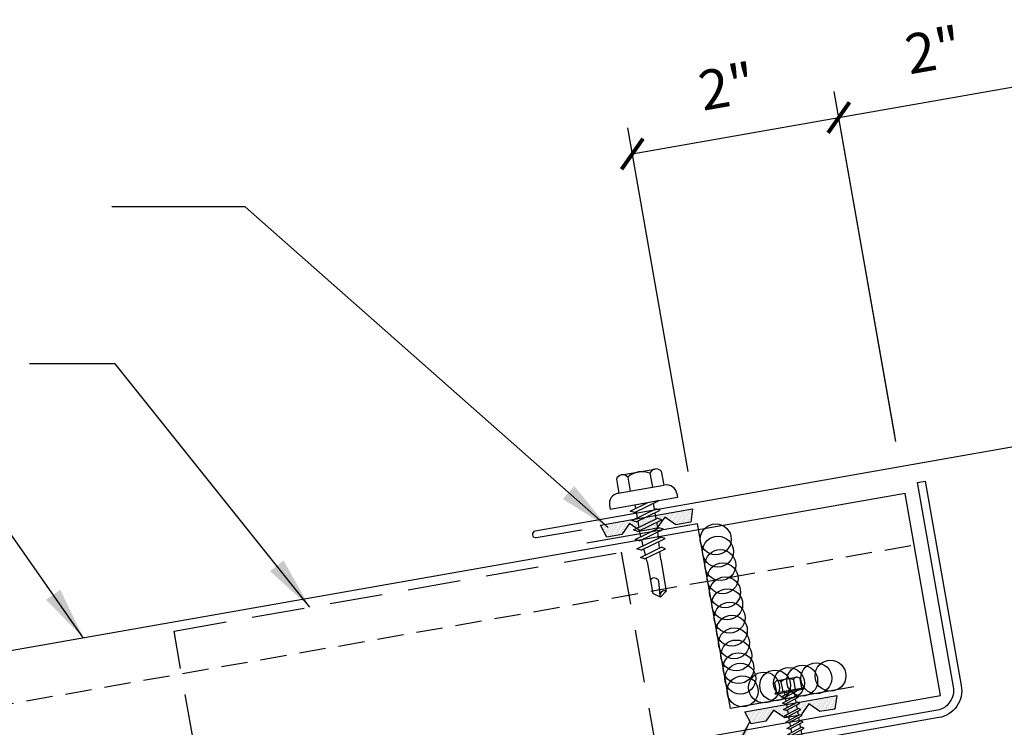
# Model space of a CAD drawing. Units: inches. Extents: x 0 to 188, y 9 to 98.
# Drawn here: x 12 to 22, y 23 to 30 of the extents above; entities that cross this region are included whole.
import ezdxf

# ---------------------------------------------------------------- set-up
doc = ezdxf.new("R2010")
doc.units = ezdxf.units.IN
doc.header["$MEASUREMENT"] = 0
doc.linetypes.add('HIDDEN', pattern=[0.375, 0.25, -0.125])
doc.linetypes.add('HIDDEN2', pattern=[0.1875, 0.125, -0.0625])
for name, color, linetype in [('clip', 5, 'Continuous'), ('CLO', 3, 'Continuous'), ('DIM', 2, 'Continuous'), ('FASTENER', 9, 'Continuous'), ('PANEL', 11, 'Continuous'), ('SEALANT', 8, 'Continuous'), ('STLA', 12, 'Continuous'), ('TAPE', 8, 'Continuous'), ('TRIM', 6, 'Continuous')]:
    doc.layers.add(name, color=color, linetype=linetype)
doc.styles.add('TEXT', font='SIMPLEX', dxfattribs={"width": 0.75, "height": 6})
doc.styles.add('TEXT1', font='ROMANS.shx', dxfattribs={"width": 0.75, "height": 0.375})
doc.dimstyles.new('DETAIL', dxfattribs={"dimscale": 4, "dimtxt": 0.375, "dimasz": 0.0625, "dimexe": 0.0625, "dimexo": 0.125, "dimgap": 0.0625, "dimtad": 1, "dimdec": 4, "dimzin": 3, "dimdsep": 46, "dimlunit": 4, "dimtxsty": 'TEXT1', "dimblk": 'ARCHTICK', "dimcen": 0.0625, "dimclrd": 7, "dimclre": 7, "dimclrt": 2, "dimadec": 0, "dimazin": 0, "dimtfac": 0.59375, "dimtdec": 4, "dimtmove": 0, "dimatfit": 3, "dimfxl": 0, "dimfrac": 2, "dimtolj": 1, "dimtzin": 3, "dimarcsym": 0})
doc.dimstyles.new('DETAIL$7', dxfattribs={"dimscale": 4, "dimtxt": 6, "dimasz": 0.125, "dimexe": 0.0625, "dimexo": 0.125, "dimgap": 0.0625, "dimtad": 1, "dimdec": 5, "dimzin": 3, "dimdsep": 46, "dimlunit": 4, "dimtxsty": 'TEXT', "dimblk": 'ARCHTICK', "dimcen": 0.0625, "dimclrd": 7, "dimclre": 7, "dimclrt": 2, "dimadec": 0, "dimazin": 0, "dimtfac": 0.666667, "dimtdec": 5, "dimtmove": 0, "dimatfit": 3, "dimfxl": 0, "dimfrac": 2, "dimtolj": 1, "dimtzin": 3, "dimarcsym": 0})

# ---------------------------------------------------------------- blocks, each defined once
blk = doc.blocks.new('_ArchTick')
at = {"color": 0, "linetype": 'ByBlock', "const_width": 0.15}
blk.add_lwpolyline([(-0.5, -0.5), (0.5, 0.5)], dxfattribs=at)
blk = doc.blocks.new('*D13')
at = {"layer": 'DEFPOINTS', "color": 0}
for p in [(19.9838, 28.8233), (20.6114, 25.2638), (18.6454, 24.9786)]:
    blk.add_point(p, dxfattribs=at)
at = {"layer": 'DIM', "color": 7, "lineweight": -2}
for p, q in [((20.5246, 25.7562), (19.9404, 29.0695)), ((18.0283, 28.4785), (19.9838, 28.8233)), ((18.5586, 25.4711), (17.9849, 28.7247))]:
    blk.add_line(p, q, dxfattribs=at)
at = {"layer": 'DIM', "color": 7, "lineweight": -2, "xscale": 0.25, "yscale": 0.25, "zscale": 0.25}
for p, rotation in [((19.9838, 28.8233), 10), ((18.0283, 28.4785), 190)]:
    blk.add_blockref('_ArchTick', p, dxfattribs=dict(at, rotation=rotation))
at = {"layer": 'DIM', "color": 2, "insert": (18.9239, 29.117), "char_height": 0.375, "attachment_point": 5, "rotation": 10, "style": 'TEXT1'}
blk.add_mtext('\\A1;2"', dxfattribs=at)
blk = doc.blocks.new('*X8')
at = {"color": 0}
for p, q in [((-0.4336, 0.1348), (-0.4336, 0.1348)), ((-0.4336, 0.123), (-0.4336, 0.123)), ((-0.4219, 0.1406), (-0.4219, 0.1406)), ((-0.4219, 0.1289), (-0.4219, 0.1289)), ((-0.4219, 0.1172), (-0.4219, 0.1172)), ((-0.4219, 0.1055), (-0.4219, 0.1055)), ((-0.4219, 0.0937), (-0.4219, 0.0937)), ((-0.4102, 0.1348), (-0.4102, 0.1348)), ((-0.4102, 0.123), (-0.4102, 0.123)), ((-0.4102, 0.1113), (-0.4102, 0.1113)), ((-0.4102, 0.0996), (-0.4102, 0.0996)), ((-0.3984, 0.1406), (-0.3984, 0.1406)), ((-0.3984, 0.1289), (-0.3984, 0.1289)), ((-0.3984, 0.1172), (-0.3984, 0.1172)), ((-0.3984, 0.1055), (-0.3984, 0.1055)), ((-0.3984, 0.0937), (-0.3984, 0.0937)), ((-0.3867, 0.1348), (-0.3867, 0.1348)), ((-0.3867, 0.123), (-0.3867, 0.123)), ((-0.3867, 0.1113), (-0.3867, 0.1113)), ((-0.3867, 0.0996), (-0.3867, 0.0996)), ((-0.375, 0.1406), (-0.375, 0.1406)), ((-0.375, 0.1289), (-0.375, 0.1289)), ((-0.375, 0.1172), (-0.375, 0.1172)), ((-0.375, 0.1055), (-0.375, 0.1055)), ((-0.375, 0.0937), (-0.375, 0.0937)), ((-0.3633, 0.1348), (-0.3633, 0.1348)), ((-0.3633, 0.123), (-0.3633, 0.123)), ((-0.3633, 0.1113), (-0.3633, 0.1113)), ((-0.3633, 0.0996), (-0.3633, 0.0996)), ((-0.3516, 0.1406), (-0.3516, 0.1406)), ((-0.3516, 0.1289), (-0.3516, 0.1289)), ((-0.3516, 0.1172), (-0.3516, 0.1172)), ((-0.3516, 0.1055), (-0.3516, 0.1055)), ((-0.3516, 0.0937), (-0.3516, 0.0937)), ((-0.3398, 0.1348), (-0.3398, 0.1348)), ((-0.3398, 0.123), (-0.3398, 0.123)), ((-0.3398, 0.1113), (-0.3398, 0.1113)), ((-0.3398, 0.0996), (-0.3398, 0.0996)), ((-0.3281, 0.1406), (-0.3281, 0.1406)), ((-0.3281, 0.1289), (-0.3281, 0.1289)), ((-0.3281, 0.1172), (-0.3281, 0.1172)), ((-0.3281, 0.1055), (-0.3281, 0.1055)), ((-0.3281, 0.0937), (-0.3281, 0.0937)), ((-0.3164, 0.1348), (-0.3164, 0.1348)), ((-0.3164, 0.123), (-0.3164, 0.123)), ((-0.3164, 0.1113), (-0.3164, 0.1113)), ((-0.3164, 0.0996), (-0.3164, 0.0996)), ((-0.3047, 0.1406), (-0.3047, 0.1406)), ((-0.3047, 0.1289), (-0.3047, 0.1289)), ((-0.3047, 0.1172), (-0.3047, 0.1172)), ((-0.3047, 0.1055), (-0.3047, 0.1055)), ((-0.3047, 0.0937), (-0.3047, 0.0937)), ((-0.293, 0.1348), (-0.293, 0.1348)), ((-0.293, 0.123), (-0.293, 0.123)), ((-0.293, 0.1113), (-0.293, 0.1113)), ((-0.293, 0.0996), (-0.293, 0.0996)), ((-0.2812, 0.1406), (-0.2812, 0.1406)), ((-0.2812, 0.1289), (-0.2812, 0.1289)), ((-0.2812, 0.1172), (-0.2812, 0.1172)), ((-0.2812, 0.1055), (-0.2812, 0.1055)), ((-0.2812, 0.0937), (-0.2812, 0.0937)), ((-0.2695, 0.1348), (-0.2695, 0.1348)), ((-0.2695, 0.123), (-0.2695, 0.123)), ((-0.2695, 0.1113), (-0.2695, 0.1113)), ((-0.2695, 0.0996), (-0.2695, 0.0996)), ((-0.2578, 0.1406), (-0.2578, 0.1406)), ((-0.2578, 0.1289), (-0.2578, 0.1289)), ((-0.2578, 0.1172), (-0.2578, 0.1172)), ((-0.2578, 0.1055), (-0.2578, 0.1055)), ((-0.2578, 0.0937), (-0.2578, 0.0937)), ((-0.2461, 0.1348), (-0.2461, 0.1348)), ((-0.2461, 0.123), (-0.2461, 0.123)), ((-0.2461, 0.1113), (-0.2461, 0.1113)), ((-0.2461, 0.0996), (-0.2461, 0.0996)), ((-0.2344, 0.1406), (-0.2344, 0.1406)), ((-0.2344, 0.1289), (-0.2344, 0.1289)), ((-0.2344, 0.1172), (-0.2344, 0.1172)), ((-0.2344, 0.1055), (-0.2344, 0.1055)), ((-0.2344, 0.0937), (-0.2344, 0.0937)), ((-0.2227, 0.1348), (-0.2227, 0.1348)), ((-0.2227, 0.123), (-0.2227, 0.123)), ((-0.2227, 0.1113), (-0.2227, 0.1113)), ((-0.2227, 0.0996), (-0.2227, 0.0996)), ((-0.2109, 0.1406), (-0.2109, 0.1406)), ((-0.2109, 0.1289), (-0.2109, 0.1289)), ((-0.2109, 0.1172), (-0.2109, 0.1172)), ((-0.2109, 0.1055), (-0.2109, 0.1055)), ((-0.2109, 0.0937), (-0.2109, 0.0937)), ((-0.1992, 0.1348), (-0.1992, 0.1348)), ((-0.1992, 0.123), (-0.1992, 0.123)), ((-0.1992, 0.1113), (-0.1992, 0.1113)), ((-0.1992, 0.0996), (-0.1992, 0.0996)), ((-0.1875, 0.1406), (-0.1875, 0.1406)), ((-0.1875, 0.1289), (-0.1875, 0.1289)), ((-0.1875, 0.1172), (-0.1875, 0.1172)), ((-0.1875, 0.1055), (-0.1875, 0.1055)), ((-0.1875, 0.0937), (-0.1875, 0.0937)), ((-0.1758, 0.1348), (-0.1758, 0.1348)), ((-0.1758, 0.123), (-0.1758, 0.123)), ((-0.1758, 0.1113), (-0.1758, 0.1113)), ((-0.1641, 0.1406), (-0.1641, 0.1406)), ((-0.1641, 0.1289), (-0.1641, 0.1289)), ((-0.1641, 0.1172), (-0.1641, 0.1172)), ((-0.1641, 0.1055), (-0.1641, 0.1055)), ((-0.1523, 0.1348), (-0.1523, 0.1348)), ((-0.1523, 0.123), (-0.1523, 0.123)), ((-0.1523, 0.1113), (-0.1523, 0.1113)), ((-0.1523, 0.0996), (-0.1523, 0.0996)), ((-0.1406, 0.1406), (-0.1406, 0.1406)), ((-0.1406, 0.1289), (-0.1406, 0.1289)), ((-0.1406, 0.1172), (-0.1406, 0.1172)), ((-0.1406, 0.1055), (-0.1406, 0.1055)), ((-0.1406, 0.0937), (-0.1406, 0.0937)), ((-0.1289, 0.1348), (-0.1289, 0.1348)), ((-0.1289, 0.123), (-0.1289, 0.123)), ((-0.1289, 0.1113), (-0.1289, 0.1113)), ((-0.1289, 0.0996), (-0.1289, 0.0996)), ((-0.1172, 0.1406), (-0.1172, 0.1406)), ((-0.1172, 0.1289), (-0.1172, 0.1289)), ((-0.1172, 0.1172), (-0.1172, 0.1172)), ((-0.1172, 0.1055), (-0.1172, 0.1055)), ((-0.1172, 0.0937), (-0.1172, 0.0937)), ((-0.1055, 0.1348), (-0.1055, 0.1348)), ((-0.1055, 0.123), (-0.1055, 0.123)), ((-0.1055, 0.1113), (-0.1055, 0.1113)), ((-0.1055, 0.0996), (-0.1055, 0.0996)), ((-0.0937, 0.1406), (-0.0937, 0.1406)), ((-0.0937, 0.1289), (-0.0937, 0.1289)), ((-0.0937, 0.1172), (-0.0937, 0.1172)), ((-0.0937, 0.1055), (-0.0937, 0.1055)), ((-0.0937, 0.0937), (-0.0937, 0.0937)), ((-0.082, 0.1348), (-0.082, 0.1348)), ((-0.082, 0.123), (-0.082, 0.123)), ((-0.082, 0.1113), (-0.082, 0.1113)), ((-0.082, 0.0996), (-0.082, 0.0996)), ((-0.0703, 0.1406), (-0.0703, 0.1406)), ((-0.0703, 0.1289), (-0.0703, 0.1289)), ((-0.0703, 0.1172), (-0.0703, 0.1172)), ((-0.0703, 0.1055), (-0.0703, 0.1055)), ((-0.0703, 0.0937), (-0.0703, 0.0937)), ((-0.0586, 0.1348), (-0.0586, 0.1348)), ((-0.0586, 0.123), (-0.0586, 0.123)), ((-0.0586, 0.1113), (-0.0586, 0.1113)), ((-0.0586, 0.0996), (-0.0586, 0.0996)), ((-0.0469, 0.1406), (-0.0469, 0.1406)), ((-0.0469, 0.1289), (-0.0469, 0.1289)), ((-0.0469, 0.1172), (-0.0469, 0.1172)), ((-0.0469, 0.1055), (-0.0469, 0.1055)), ((-0.0469, 0.0937), (-0.0469, 0.0937)), ((-0.0352, 0.1348), (-0.0352, 0.1348)), ((-0.0352, 0.123), (-0.0352, 0.123)), ((-0.0352, 0.1113), (-0.0352, 0.1113)), ((-0.0352, 0.0996), (-0.0352, 0.0996)), ((-0.0234, 0.1406), (-0.0234, 0.1406)), ((-0.0234, 0.1289), (-0.0234, 0.1289)), ((-0.0234, 0.1172), (-0.0234, 0.1172)), ((-0.0234, 0.1055), (-0.0234, 0.1055)), ((-0.0234, 0.0937), (-0.0234, 0.0937)), ((-0.0117, 0.1348), (-0.0117, 0.1348)), ((-0.0117, 0.123), (-0.0117, 0.123)), ((-0.0117, 0.1113), (-0.0117, 0.1113)), ((-0.0117, 0.0996), (-0.0117, 0.0996)), ((0, 0.1406), (0, 0.1406)), ((0, 0.1289), (0, 0.1289)), ((0, 0.1172), (0, 0.1172)), ((0, 0.1055), (0, 0.1055)), ((0, 0.0937), (0, 0.0937)), ((0.0117, 0.1348), (0.0117, 0.1348)), ((0.0117, 0.123), (0.0117, 0.123)), ((0.0117, 0.1113), (0.0117, 0.1113)), ((0.0117, 0.0996), (0.0117, 0.0996)), ((0.0234, 0.1406), (0.0234, 0.1406)), ((0.0234, 0.1289), (0.0234, 0.1289)), ((0.0234, 0.1172), (0.0234, 0.1172)), ((0.0234, 0.1055), (0.0234, 0.1055)), ((0.0234, 0.0937), (0.0234, 0.0937)), ((0.0352, 0.1348), (0.0352, 0.1348)), ((0.0352, 0.123), (0.0352, 0.123)), ((0.0352, 0.1113), (0.0352, 0.1113)), ((0.0352, 0.0996), (0.0352, 0.0996)), ((0.0469, 0.1406), (0.0469, 0.1406)), ((0.0469, 0.1289), (0.0469, 0.1289)), ((0.0469, 0.1172), (0.0469, 0.1172)), ((0.0469, 0.1055), (0.0469, 0.1055)), ((0.0469, 0.0937), (0.0469, 0.0937)), ((0.0586, 0.1348), (0.0586, 0.1348)), ((0.0586, 0.123), (0.0586, 0.123)), ((0.0586, 0.1113), (0.0586, 0.1113)), ((0.0586, 0.0996), (0.0586, 0.0996)), ((0.0703, 0.1406), (0.0703, 0.1406)), ((0.0703, 0.1289), (0.0703, 0.1289)), ((0.0703, 0.1172), (0.0703, 0.1172)), ((0.0703, 0.1055), (0.0703, 0.1055)), ((0.0703, 0.0937), (0.0703, 0.0937)), ((0.082, 0.1348), (0.082, 0.1348)), ((0.082, 0.123), (0.082, 0.123)), ((0.082, 0.1113), (0.082, 0.1113)), ((0.082, 0.0996), (0.082, 0.0996)), ((0.0937, 0.1406), (0.0937, 0.1406)), ((0.0937, 0.1289), (0.0937, 0.1289)), ((0.0937, 0.1172), (0.0937, 0.1172)), ((0.0937, 0.1055), (0.0937, 0.1055)), ((0.0937, 0.0937), (0.0937, 0.0937)), ((0.1055, 0.1348), (0.1055, 0.1348)), ((0.1055, 0.123), (0.1055, 0.123)), ((0.1055, 0.1113), (0.1055, 0.1113)), ((0.1055, 0.0996), (0.1055, 0.0996)), ((0.1172, 0.1406), (0.1172, 0.1406)), ((0.1172, 0.1289), (0.1172, 0.1289)), ((0.1172, 0.1172), (0.1172, 0.1172)), ((0.1172, 0.1055), (0.1172, 0.1055)), ((0.1172, 0.0937), (0.1172, 0.0937)), ((0.1289, 0.1348), (0.1289, 0.1348)), ((0.1289, 0.123), (0.1289, 0.123)), ((0.1289, 0.1113), (0.1289, 0.1113)), ((0.1289, 0.0996), (0.1289, 0.0996)), ((0.1406, 0.1406), (0.1406, 0.1406)), ((0.1406, 0.1289), (0.1406, 0.1289)), ((0.1406, 0.1172), (0.1406, 0.1172)), ((0.1406, 0.1055), (0.1406, 0.1055)), ((0.1406, 0.0937), (0.1406, 0.0937)), ((0.1523, 0.1348), (0.1523, 0.1348)), ((0.1523, 0.123), (0.1523, 0.123)), ((0.1523, 0.1113), (0.1523, 0.1113)), ((0.1523, 0.0996), (0.1523, 0.0996)), ((0.1641, 0.1406), (0.1641, 0.1406)), ((0.1641, 0.1289), (0.1641, 0.1289)), ((0.1641, 0.1172), (0.1641, 0.1172)), ((0.1641, 0.1055), (0.1641, 0.1055)), ((0.1758, 0.1348), (0.1758, 0.1348)), ((0.1758, 0.123), (0.1758, 0.123)), ((0.1758, 0.1113), (0.1758, 0.1113)), ((0.1875, 0.1406), (0.1875, 0.1406)), ((0.1875, 0.1289), (0.1875, 0.1289)), ((0.1875, 0.1172), (0.1875, 0.1172)), ((0.1875, 0.1055), (0.1875, 0.1055)), ((0.1875, 0.0937), (0.1875, 0.0937)), ((0.1992, 0.1348), (0.1992, 0.1348)), ((0.1992, 0.123), (0.1992, 0.123)), ((0.1992, 0.1113), (0.1992, 0.1113)), ((0.1992, 0.0996), (0.1992, 0.0996)), ((0.2109, 0.1406), (0.2109, 0.1406)), ((0.2109, 0.1289), (0.2109, 0.1289)), ((0.2109, 0.1172), (0.2109, 0.1172)), ((0.2109, 0.1055), (0.2109, 0.1055)), ((0.2109, 0.0937), (0.2109, 0.0937)), ((0.2227, 0.1348), (0.2227, 0.1348)), ((0.2227, 0.123), (0.2227, 0.123)), ((0.2227, 0.1113), (0.2227, 0.1113)), ((0.2227, 0.0996), (0.2227, 0.0996)), ((0.2344, 0.1406), (0.2344, 0.1406)), ((0.2344, 0.1289), (0.2344, 0.1289)), ((0.2344, 0.1172), (0.2344, 0.1172)), ((0.2344, 0.1055), (0.2344, 0.1055)), ((0.2344, 0.0937), (0.2344, 0.0937)), ((0.2461, 0.1348), (0.2461, 0.1348)), ((0.2461, 0.123), (0.2461, 0.123)), ((0.2461, 0.1113), (0.2461, 0.1113)), ((0.2461, 0.0996), (0.2461, 0.0996)), ((0.2578, 0.1406), (0.2578, 0.1406)), ((0.2578, 0.1289), (0.2578, 0.1289)), ((0.2578, 0.1172), (0.2578, 0.1172)), ((0.2578, 0.1055), (0.2578, 0.1055)), ((0.2578, 0.0937), (0.2578, 0.0937)), ((0.2695, 0.1348), (0.2695, 0.1348)), ((0.2695, 0.123), (0.2695, 0.123)), ((0.2695, 0.1113), (0.2695, 0.1113)), ((0.2695, 0.0996), (0.2695, 0.0996)), ((0.2812, 0.1406), (0.2812, 0.1406)), ((0.2812, 0.1289), (0.2812, 0.1289)), ((0.2812, 0.1172), (0.2812, 0.1172)), ((0.2812, 0.1055), (0.2812, 0.1055)), ((0.2812, 0.0937), (0.2812, 0.0937)), ((0.293, 0.1348), (0.293, 0.1348)), ((0.293, 0.123), (0.293, 0.123)), ((0.293, 0.1113), (0.293, 0.1113)), ((0.293, 0.0996), (0.293, 0.0996)), ((0.3047, 0.1406), (0.3047, 0.1406)), ((0.3047, 0.1289), (0.3047, 0.1289)), ((0.3047, 0.1172), (0.3047, 0.1172)), ((0.3047, 0.1055), (0.3047, 0.1055)), ((0.3047, 0.0937), (0.3047, 0.0937)), ((0.3164, 0.1348), (0.3164, 0.1348)), ((0.3164, 0.123), (0.3164, 0.123)), ((0.3164, 0.1113), (0.3164, 0.1113)), ((0.3164, 0.0996), (0.3164, 0.0996)), ((0.3281, 0.1406), (0.3281, 0.1406)), ((0.3281, 0.1289), (0.3281, 0.1289)), ((0.3281, 0.1172), (0.3281, 0.1172)), ((0.3281, 0.1055), (0.3281, 0.1055)), ((0.3281, 0.0937), (0.3281, 0.0937)), ((0.3398, 0.1348), (0.3398, 0.1348)), ((0.3398, 0.123), (0.3398, 0.123)), ((0.3398, 0.1113), (0.3398, 0.1113)), ((0.3398, 0.0996), (0.3398, 0.0996)), ((0.3516, 0.1406), (0.3516, 0.1406)), ((0.3516, 0.1289), (0.3516, 0.1289)), ((0.3516, 0.1172), (0.3516, 0.1172)), ((0.3516, 0.1055), (0.3516, 0.1055)), ((0.3516, 0.0937), (0.3516, 0.0937)), ((0.3633, 0.1348), (0.3633, 0.1348)), ((0.3633, 0.123), (0.3633, 0.123)), ((0.3633, 0.1113), (0.3633, 0.1113)), ((0.3633, 0.0996), (0.3633, 0.0996)), ((0.375, 0.1406), (0.375, 0.1406)), ((0.375, 0.1289), (0.375, 0.1289)), ((0.375, 0.1172), (0.375, 0.1172)), ((0.375, 0.1055), (0.375, 0.1055)), ((0.375, 0.0937), (0.375, 0.0937)), ((0.3867, 0.1348), (0.3867, 0.1348)), ((0.3867, 0.123), (0.3867, 0.123)), ((0.3867, 0.1113), (0.3867, 0.1113)), ((0.3867, 0.0996), (0.3867, 0.0996)), ((0.3984, 0.1406), (0.3984, 0.1406)), ((0.3984, 0.1289), (0.3984, 0.1289)), ((0.3984, 0.1172), (0.3984, 0.1172)), ((0.3984, 0.1055), (0.3984, 0.1055)), ((0.3984, 0.0937), (0.3984, 0.0937)), ((0.4102, 0.1348), (0.4102, 0.1348)), ((0.4102, 0.123), (0.4102, 0.123)), ((0.4102, 0.1113), (0.4102, 0.1113)), ((0.4102, 0.0996), (0.4102, 0.0996)), ((0.4219, 0.1406), (0.4219, 0.1406)), ((0.4219, 0.1289), (0.4219, 0.1289)), ((0.4219, 0.1172), (0.4219, 0.1172)), ((0.4219, 0.1055), (0.4219, 0.1055)), ((0.4219, 0.0937), (0.4219, 0.0937)), ((0.4336, 0.1348), (0.4336, 0.1348)), ((0.4336, 0.123), (0.4336, 0.123)), ((-0.4219, 0.082), (-0.4219, 0.082)), ((-0.4102, 0.0879), (-0.4102, 0.0879)), ((-0.4102, 0.0762), (-0.4102, 0.0762)), ((-0.4102, 0.0645), (-0.4102, 0.0645)), ((-0.4102, 0.0527), (-0.4102, 0.0527)), ((-0.4102, 0.041), (-0.4102, 0.041)), ((-0.3984, 0.082), (-0.3984, 0.082)), ((-0.3984, 0.0703), (-0.3984, 0.0703)), ((-0.3984, 0.0586), (-0.3984, 0.0586)), ((-0.3984, 0.0469), (-0.3984, 0.0469)), ((-0.3984, 0.0352), (-0.3984, 0.0352)), ((-0.3984, 0.0234), (-0.3984, 0.0234)), ((-0.3867, 0.0879), (-0.3867, 0.0879)), ((-0.3867, 0.0762), (-0.3867, 0.0762)), ((-0.3867, 0.0645), (-0.3867, 0.0645)), ((-0.3867, 0.0527), (-0.3867, 0.0527)), ((-0.3867, 0.041), (-0.3867, 0.041)), ((-0.3867, 0.0293), (-0.3867, 0.0293)), ((-0.375, 0.082), (-0.375, 0.082)), ((-0.375, 0.0703), (-0.375, 0.0703)), ((-0.375, 0.0586), (-0.375, 0.0586)), ((-0.375, 0.0469), (-0.375, 0.0469)), ((-0.375, 0.0352), (-0.375, 0.0352)), ((-0.375, 0.0234), (-0.375, 0.0234)), ((-0.3633, 0.0879), (-0.3633, 0.0879)), ((-0.3633, 0.0762), (-0.3633, 0.0762)), ((-0.3633, 0.0645), (-0.3633, 0.0645)), ((-0.3633, 0.0527), (-0.3633, 0.0527)), ((-0.3633, 0.041), (-0.3633, 0.041)), ((-0.3633, 0.0293), (-0.3633, 0.0293)), ((-0.3516, 0.082), (-0.3516, 0.082)), ((-0.3516, 0.0703), (-0.3516, 0.0703)), ((-0.3516, 0.0586), (-0.3516, 0.0586)), ((-0.3516, 0.0469), (-0.3516, 0.0469)), ((-0.3516, 0.0352), (-0.3516, 0.0352)), ((-0.3516, 0.0234), (-0.3516, 0.0234)), ((-0.3398, 0.0879), (-0.3398, 0.0879)), ((-0.3398, 0.0762), (-0.3398, 0.0762)), ((-0.3398, 0.0645), (-0.3398, 0.0645)), ((-0.3398, 0.0527), (-0.3398, 0.0527)), ((-0.3398, 0.041), (-0.3398, 0.041)), ((-0.3398, 0.0293), (-0.3398, 0.0293)), ((-0.3281, 0.082), (-0.3281, 0.082)), ((-0.3281, 0.0703), (-0.3281, 0.0703)), ((-0.3281, 0.0586), (-0.3281, 0.0586)), ((-0.3281, 0.0469), (-0.3281, 0.0469)), ((-0.3281, 0.0352), (-0.3281, 0.0352)), ((-0.3281, 0.0234), (-0.3281, 0.0234)), ((-0.3164, 0.0879), (-0.3164, 0.0879)), ((-0.3164, 0.0762), (-0.3164, 0.0762)), ((-0.3164, 0.0645), (-0.3164, 0.0645)), ((-0.3164, 0.0527), (-0.3164, 0.0527)), ((-0.3164, 0.041), (-0.3164, 0.041)), ((-0.3164, 0.0293), (-0.3164, 0.0293)), ((-0.3047, 0.082), (-0.3047, 0.082)), ((-0.3047, 0.0703), (-0.3047, 0.0703)), ((-0.3047, 0.0586), (-0.3047, 0.0586)), ((-0.3047, 0.0469), (-0.3047, 0.0469)), ((-0.3047, 0.0352), (-0.3047, 0.0352)), ((-0.3047, 0.0234), (-0.3047, 0.0234)), ((-0.293, 0.0879), (-0.293, 0.0879)), ((-0.293, 0.0762), (-0.293, 0.0762)), ((-0.293, 0.0645), (-0.293, 0.0645)), ((-0.293, 0.0527), (-0.293, 0.0527)), ((-0.293, 0.041), (-0.293, 0.041)), ((-0.293, 0.0293), (-0.293, 0.0293)), ((-0.2812, 0.082), (-0.2812, 0.082)), ((-0.2812, 0.0703), (-0.2812, 0.0703)), ((-0.2812, 0.0586), (-0.2812, 0.0586)), ((-0.2812, 0.0469), (-0.2812, 0.0469)), ((-0.2812, 0.0352), (-0.2812, 0.0352)), ((-0.2812, 0.0234), (-0.2812, 0.0234)), ((-0.2695, 0.0879), (-0.2695, 0.0879)), ((-0.2695, 0.0762), (-0.2695, 0.0762)), ((-0.2695, 0.0645), (-0.2695, 0.0645)), ((-0.2695, 0.0527), (-0.2695, 0.0527)), ((-0.2695, 0.041), (-0.2695, 0.041)), ((-0.2695, 0.0293), (-0.2695, 0.0293)), ((-0.2578, 0.082), (-0.2578, 0.082)), ((-0.2578, 0.0703), (-0.2578, 0.0703)), ((-0.2578, 0.0586), (-0.2578, 0.0586)), ((-0.2578, 0.0469), (-0.2578, 0.0469)), ((-0.2578, 0.0352), (-0.2578, 0.0352)), ((-0.2578, 0.0234), (-0.2578, 0.0234)), ((-0.2461, 0.0879), (-0.2461, 0.0879)), ((-0.2461, 0.0762), (-0.2461, 0.0762)), ((-0.2461, 0.0645), (-0.2461, 0.0645)), ((-0.2461, 0.0527), (-0.2461, 0.0527)), ((-0.2461, 0.041), (-0.2461, 0.041)), ((-0.2344, 0.082), (-0.2344, 0.082)), ((-0.2344, 0.0703), (-0.2344, 0.0703)), ((-0.2344, 0.0586), (-0.2344, 0.0586)), ((-0.2344, 0.0469), (-0.2344, 0.0469)), ((-0.2227, 0.0879), (-0.2227, 0.0879)), ((-0.2227, 0.0762), (-0.2227, 0.0762)), ((-0.2227, 0.0645), (-0.2227, 0.0645)), ((-0.2109, 0.082), (-0.2109, 0.082)), ((-0.2109, 0.0703), (-0.2109, 0.0703)), ((-0.1992, 0.0879), (-0.1992, 0.0879)), ((-0.1406, 0.082), (-0.1406, 0.082)), ((-0.1289, 0.0879), (-0.1289, 0.0879)), ((-0.1289, 0.0762), (-0.1289, 0.0762)), ((-0.1172, 0.082), (-0.1172, 0.082)), ((-0.1172, 0.0703), (-0.1172, 0.0703)), ((-0.1172, 0.0586), (-0.1172, 0.0586)), ((-0.1055, 0.0879), (-0.1055, 0.0879)), ((-0.1055, 0.0762), (-0.1055, 0.0762)), ((-0.1055, 0.0645), (-0.1055, 0.0645)), ((-0.1055, 0.0527), (-0.1055, 0.0527)), ((-0.0937, 0.082), (-0.0937, 0.082)), ((-0.0937, 0.0703), (-0.0937, 0.0703)), ((-0.0937, 0.0586), (-0.0937, 0.0586)), ((-0.0937, 0.0469), (-0.0937, 0.0469)), ((-0.0937, 0.0352), (-0.0937, 0.0352)), ((-0.082, 0.0879), (-0.082, 0.0879)), ((-0.082, 0.0762), (-0.082, 0.0762)), ((-0.082, 0.0645), (-0.082, 0.0645)), ((-0.082, 0.0527), (-0.082, 0.0527)), ((-0.082, 0.041), (-0.082, 0.041)), ((-0.082, 0.0293), (-0.082, 0.0293)), ((-0.0703, 0.082), (-0.0703, 0.082)), ((-0.0703, 0.0703), (-0.0703, 0.0703)), ((-0.0703, 0.0586), (-0.0703, 0.0586)), ((-0.0703, 0.0469), (-0.0703, 0.0469)), ((-0.0703, 0.0352), (-0.0703, 0.0352)), ((-0.0703, 0.0234), (-0.0703, 0.0234)), ((-0.0586, 0.0879), (-0.0586, 0.0879)), ((-0.0586, 0.0762), (-0.0586, 0.0762)), ((-0.0586, 0.0645), (-0.0586, 0.0645)), ((-0.0586, 0.0527), (-0.0586, 0.0527)), ((-0.0586, 0.041), (-0.0586, 0.041)), ((-0.0586, 0.0293), (-0.0586, 0.0293)), ((-0.0469, 0.082), (-0.0469, 0.082)), ((-0.0469, 0.0703), (-0.0469, 0.0703)), ((-0.0469, 0.0586), (-0.0469, 0.0586)), ((-0.0469, 0.0469), (-0.0469, 0.0469)), ((-0.0469, 0.0352), (-0.0469, 0.0352)), ((-0.0469, 0.0234), (-0.0469, 0.0234)), ((-0.0352, 0.0879), (-0.0352, 0.0879)), ((-0.0352, 0.0762), (-0.0352, 0.0762)), ((-0.0352, 0.0645), (-0.0352, 0.0645)), ((-0.0352, 0.0527), (-0.0352, 0.0527)), ((-0.0352, 0.041), (-0.0352, 0.041)), ((-0.0352, 0.0293), (-0.0352, 0.0293)), ((-0.0234, 0.082), (-0.0234, 0.082)), ((-0.0234, 0.0703), (-0.0234, 0.0703)), ((-0.0234, 0.0586), (-0.0234, 0.0586)), ((-0.0234, 0.0469), (-0.0234, 0.0469)), ((-0.0234, 0.0352), (-0.0234, 0.0352)), ((-0.0234, 0.0234), (-0.0234, 0.0234)), ((-0.0117, 0.0879), (-0.0117, 0.0879)), ((-0.0117, 0.0762), (-0.0117, 0.0762)), ((-0.0117, 0.0645), (-0.0117, 0.0645)), ((-0.0117, 0.0527), (-0.0117, 0.0527)), ((-0.0117, 0.041), (-0.0117, 0.041)), ((-0.0117, 0.0293), (-0.0117, 0.0293)), ((0, 0.082), (0, 0.082)), ((0, 0.0703), (0, 0.0703)), ((0, 0.0586), (0, 0.0586)), ((0, 0.0469), (0, 0.0469)), ((0, 0.0352), (0, 0.0352)), ((0, 0.0234), (0, 0.0234)), ((0.0117, 0.0879), (0.0117, 0.0879)), ((0.0117, 0.0762), (0.0117, 0.0762)), ((0.0117, 0.0645), (0.0117, 0.0645)), ((0.0117, 0.0527), (0.0117, 0.0527)), ((0.0117, 0.041), (0.0117, 0.041)), ((0.0117, 0.0293), (0.0117, 0.0293)), ((0.0234, 0.082), (0.0234, 0.082)), ((0.0234, 0.0703), (0.0234, 0.0703)), ((0.0234, 0.0586), (0.0234, 0.0586)), ((0.0234, 0.0469), (0.0234, 0.0469)), ((0.0234, 0.0352), (0.0234, 0.0352)), ((0.0234, 0.0234), (0.0234, 0.0234)), ((0.0352, 0.0879), (0.0352, 0.0879)), ((0.0352, 0.0762), (0.0352, 0.0762)), ((0.0352, 0.0645), (0.0352, 0.0645)), ((0.0352, 0.0527), (0.0352, 0.0527)), ((0.0352, 0.041), (0.0352, 0.041)), ((0.0352, 0.0293), (0.0352, 0.0293)), ((0.0469, 0.082), (0.0469, 0.082)), ((0.0469, 0.0703), (0.0469, 0.0703)), ((0.0469, 0.0586), (0.0469, 0.0586)), ((0.0469, 0.0469), (0.0469, 0.0469)), ((0.0469, 0.0352), (0.0469, 0.0352)), ((0.0469, 0.0234), (0.0469, 0.0234)), ((0.0586, 0.0879), (0.0586, 0.0879)), ((0.0586, 0.0762), (0.0586, 0.0762)), ((0.0586, 0.0645), (0.0586, 0.0645)), ((0.0586, 0.0527), (0.0586, 0.0527)), ((0.0586, 0.041), (0.0586, 0.041)), ((0.0586, 0.0293), (0.0586, 0.0293)), ((0.0703, 0.082), (0.0703, 0.082)), ((0.0703, 0.0703), (0.0703, 0.0703)), ((0.0703, 0.0586), (0.0703, 0.0586)), ((0.0703, 0.0469), (0.0703, 0.0469)), ((0.0703, 0.0352), (0.0703, 0.0352)), ((0.0703, 0.0234), (0.0703, 0.0234)), ((0.082, 0.0879), (0.082, 0.0879)), ((0.082, 0.0762), (0.082, 0.0762)), ((0.082, 0.0645), (0.082, 0.0645)), ((0.082, 0.0527), (0.082, 0.0527)), ((0.082, 0.041), (0.082, 0.041)), ((0.082, 0.0293), (0.082, 0.0293)), ((0.0937, 0.082), (0.0937, 0.082)), ((0.0937, 0.0703), (0.0937, 0.0703)), ((0.0937, 0.0586), (0.0937, 0.0586)), ((0.0937, 0.0469), (0.0937, 0.0469)), ((0.0937, 0.0352), (0.0937, 0.0352)), ((0.1055, 0.0879), (0.1055, 0.0879)), ((0.1055, 0.0762), (0.1055, 0.0762)), ((0.1055, 0.0645), (0.1055, 0.0645)), ((0.1055, 0.0527), (0.1055, 0.0527)), ((0.1172, 0.082), (0.1172, 0.082)), ((0.1172, 0.0703), (0.1172, 0.0703)), ((0.1172, 0.0586), (0.1172, 0.0586)), ((0.1289, 0.0879), (0.1289, 0.0879)), ((0.1289, 0.0762), (0.1289, 0.0762)), ((0.1406, 0.082), (0.1406, 0.082)), ((0.1992, 0.0879), (0.1992, 0.0879)), ((0.2109, 0.082), (0.2109, 0.082)), ((0.2109, 0.0703), (0.2109, 0.0703)), ((0.2227, 0.0879), (0.2227, 0.0879)), ((0.2227, 0.0762), (0.2227, 0.0762)), ((0.2227, 0.0645), (0.2227, 0.0645)), ((0.2344, 0.082), (0.2344, 0.082)), ((0.2344, 0.0703), (0.2344, 0.0703)), ((0.2344, 0.0586), (0.2344, 0.0586)), ((0.2344, 0.0469), (0.2344, 0.0469)), ((0.2461, 0.0879), (0.2461, 0.0879)), ((0.2461, 0.0762), (0.2461, 0.0762)), ((0.2461, 0.0645), (0.2461, 0.0645)), ((0.2461, 0.0527), (0.2461, 0.0527)), ((0.2461, 0.041), (0.2461, 0.041)), ((0.2578, 0.082), (0.2578, 0.082)), ((0.2578, 0.0703), (0.2578, 0.0703)), ((0.2578, 0.0586), (0.2578, 0.0586)), ((0.2578, 0.0469), (0.2578, 0.0469)), ((0.2578, 0.0352), (0.2578, 0.0352)), ((0.2578, 0.0234), (0.2578, 0.0234)), ((0.2695, 0.0879), (0.2695, 0.0879)), ((0.2695, 0.0762), (0.2695, 0.0762)), ((0.2695, 0.0645), (0.2695, 0.0645)), ((0.2695, 0.0527), (0.2695, 0.0527)), ((0.2695, 0.041), (0.2695, 0.041)), ((0.2695, 0.0293), (0.2695, 0.0293)), ((0.2812, 0.082), (0.2812, 0.082)), ((0.2812, 0.0703), (0.2812, 0.0703)), ((0.2812, 0.0586), (0.2812, 0.0586)), ((0.2812, 0.0469), (0.2812, 0.0469)), ((0.2812, 0.0352), (0.2812, 0.0352)), ((0.2812, 0.0234), (0.2812, 0.0234)), ((0.293, 0.0879), (0.293, 0.0879)), ((0.293, 0.0762), (0.293, 0.0762)), ((0.293, 0.0645), (0.293, 0.0645)), ((0.293, 0.0527), (0.293, 0.0527)), ((0.293, 0.041), (0.293, 0.041)), ((0.293, 0.0293), (0.293, 0.0293)), ((0.3047, 0.082), (0.3047, 0.082)), ((0.3047, 0.0703), (0.3047, 0.0703)), ((0.3047, 0.0586), (0.3047, 0.0586)), ((0.3047, 0.0469), (0.3047, 0.0469)), ((0.3047, 0.0352), (0.3047, 0.0352)), ((0.3047, 0.0234), (0.3047, 0.0234)), ((0.3164, 0.0879), (0.3164, 0.0879)), ((0.3164, 0.0762), (0.3164, 0.0762)), ((0.3164, 0.0645), (0.3164, 0.0645)), ((0.3164, 0.0527), (0.3164, 0.0527)), ((0.3164, 0.041), (0.3164, 0.041)), ((0.3164, 0.0293), (0.3164, 0.0293)), ((0.3281, 0.082), (0.3281, 0.082)), ((0.3281, 0.0703), (0.3281, 0.0703)), ((0.3281, 0.0586), (0.3281, 0.0586)), ((0.3281, 0.0469), (0.3281, 0.0469)), ((0.3281, 0.0352), (0.3281, 0.0352)), ((0.3281, 0.0234), (0.3281, 0.0234)), ((0.3398, 0.0879), (0.3398, 0.0879)), ((0.3398, 0.0762), (0.3398, 0.0762)), ((0.3398, 0.0645), (0.3398, 0.0645)), ((0.3398, 0.0527), (0.3398, 0.0527)), ((0.3398, 0.041), (0.3398, 0.041)), ((0.3398, 0.0293), (0.3398, 0.0293)), ((0.3516, 0.082), (0.3516, 0.082)), ((0.3516, 0.0703), (0.3516, 0.0703)), ((0.3516, 0.0586), (0.3516, 0.0586)), ((0.3516, 0.0469), (0.3516, 0.0469)), ((0.3516, 0.0352), (0.3516, 0.0352)), ((0.3516, 0.0234), (0.3516, 0.0234)), ((0.3633, 0.0879), (0.3633, 0.0879)), ((0.3633, 0.0762), (0.3633, 0.0762)), ((0.3633, 0.0645), (0.3633, 0.0645)), ((0.3633, 0.0527), (0.3633, 0.0527)), ((0.3633, 0.041), (0.3633, 0.041)), ((0.3633, 0.0293), (0.3633, 0.0293)), ((0.375, 0.082), (0.375, 0.082)), ((0.375, 0.0703), (0.375, 0.0703)), ((0.375, 0.0586), (0.375, 0.0586)), ((0.375, 0.0469), (0.375, 0.0469)), ((0.375, 0.0352), (0.375, 0.0352)), ((0.375, 0.0234), (0.375, 0.0234)), ((0.3867, 0.0879), (0.3867, 0.0879)), ((0.3867, 0.0762), (0.3867, 0.0762)), ((0.3867, 0.0645), (0.3867, 0.0645)), ((0.3867, 0.0527), (0.3867, 0.0527)), ((0.3867, 0.041), (0.3867, 0.041)), ((0.3867, 0.0293), (0.3867, 0.0293)), ((0.3984, 0.082), (0.3984, 0.082)), ((0.3984, 0.0703), (0.3984, 0.0703)), ((0.3984, 0.0586), (0.3984, 0.0586)), ((0.3984, 0.0469), (0.3984, 0.0469)), ((0.3984, 0.0352), (0.3984, 0.0352)), ((0.3984, 0.0234), (0.3984, 0.0234)), ((0.4102, 0.0879), (0.4102, 0.0879)), ((0.4102, 0.0762), (0.4102, 0.0762)), ((0.4102, 0.0645), (0.4102, 0.0645)), ((0.4102, 0.0527), (0.4102, 0.0527)), ((0.4102, 0.041), (0.4102, 0.041)), ((0.4219, 0.082), (0.4219, 0.082))]:
    blk.add_line(p, q, dxfattribs=at)
blk = doc.blocks.new('MB_DBTAP')
at = {"layer": 'TAPE', "color": 9}
blk.add_lwpolyline([(-0.4033, 0.0185), (-0.442, 0.1413), (0.442, 0.1413), (0.4033, 0.0185), (0.26, 0.0185), (0.1696, 0.1089), (0.0792, 0.0185), (0, 0.0185), (-0.0792, 0.0185), (-0.1696, 0.1089), (-0.26, 0.0185)], close=True, dxfattribs=at)
at = {"layer": 'TAPE', "color": 251}
blk.add_blockref('*X8', (0, 0), dxfattribs=at)
blk = doc.blocks.new('fz5')
at = {"layer": 'FASTENER'}
for p, q in [((-0.2171, 0.3051), (-0.2171, 0.1712)), ((-0.1627, 0.3366), (0.1592, 0.3366)), ((-0.1083, 0.3051), (-0.1083, 0.1712)), ((0.1048, 0.3051), (0.1048, 0.1712)), ((0.2136, 0.3051), (0.2136, 0.1712)), ((-0.2257, 0.1712), (0.2136, 0.1712)), ((-0.3257, 0.0712), (-0.3257, 0.0369)), ((-0.3257, 0.0369), (0.3222, 0.0369)), ((-0.141, -0.014), (0.0373, 0.0369)), ((-0.1053, -0.0341), (0.1375, 0.0352)), ((-0.088, 0.0369), (-0.088, 0.0011)), ((-0.088, 0.0369), (0.0845, 0.0369)), ((0.0845, 0.0369), (0.1344, 0.0369)), ((0.0845, 0.0201), (0.0845, -0.0405)), ((0.1375, 0.0352), (0.1344, 0.0369)), ((0.3222, 0.0712), (0.3222, 0.0369)), ((-0.1053, -0.0341), (-0.141, -0.014)), ((-0.141, -0.1049), (0.1018, -0.0356)), ((-0.1053, -0.125), (0.1375, -0.0557)), ((-0.088, -0.0292), (-0.088, -0.0898)), ((0.0845, -0.0708), (0.0845, -0.1314)), ((0.1375, -0.0557), (0.1018, -0.0356)), ((-0.1053, -0.125), (-0.141, -0.1049)), ((-0.141, -0.1958), (0.1018, -0.1265)), ((-0.1053, -0.2159), (0.1375, -0.1466)), ((-0.088, -0.1201), (-0.088, -0.1807)), ((0.0845, -0.1617), (0.0845, -0.211)), ((0.1375, -0.1466), (0.1018, -0.1265)), ((-0.1053, -0.2159), (-0.141, -0.1958)), ((-0.141, -0.2867), (0.1018, -0.2174)), ((-0.1053, -0.3068), (0.1375, -0.2375)), ((-0.0838, -0.2704), (-0.088, -0.211)), ((0.0771, -0.3153), (0.0815, -0.2535)), ((0.0837, -0.2226), (0.0845, -0.211)), ((0.1375, -0.2375), (0.1018, -0.2174)), ((-0.1053, -0.3068), (-0.141, -0.2867)), ((-0.141, -0.3776), (0.1018, -0.3083)), ((-0.1053, -0.3977), (0.1375, -0.3284)), ((-0.0775, -0.3595), (-0.0817, -0.3001)), ((0.0706, -0.4081), (0.075, -0.3463)), ((0.1375, -0.3284), (0.1018, -0.3083)), ((-0.1053, -0.3977), (-0.141, -0.3776)), ((-0.122, -0.4631), (0.0885, -0.403)), ((-0.0864, -0.4832), (-0.122, -0.4631)), ((-0.0864, -0.4832), (0.1242, -0.4231)), ((-0.0712, -0.4486), (-0.0754, -0.3892)), ((0.063, -0.5152), (0.0684, -0.439)), ((0.1242, -0.4231), (0.0885, -0.403)), ((-0.0665, -0.5155), (-0.0691, -0.4783)), ((-0.0665, -0.5155), (-0.0665, -0.82)), ((0.063, -0.5159), (0.063, -0.82)), ((-0.0031, -0.8538), (0.009, -0.7138)), ((-0.0017, -0.8656), (-0.0665, -0.82)), ((-0.0017, -0.8656), (0.063, -0.82))]:
    blk.add_line(p, q, dxfattribs=at)
for centre, radius, start, end in [((-0.1627, 0.2738), 0.0628, 29.87542, 150.12458), ((-0.0017, 0.141), 0.1956, 56.99743, 123.00257), ((0.1592, 0.2738), 0.0628, 29.87542, 150.12458), ((-0.2257, 0.0712), 0.1, 90, 180), ((0.2222, 0.0712), 0.1, 0, 90), ((0.073, -0.5159), 0.01, 175.94836, 180), ((-0.0363, -0.7227), 0.0461, 11.14455, 130.906), ((0.039, -0.8547), 0.0422, 55.45845, 194.84539)]:
    blk.add_arc(centre, radius, start, end, dxfattribs=at)
blk = doc.blocks.new('sd2')
at = {"layer": 'FASTENER'}
for p, q in [((-0.1205, 0.1416), (-0.1205, 0.0488)), ((-0.0901, 0.1593), (0.0901, 0.1593)), ((-0.0596, 0.1416), (-0.0596, 0.0488)), ((0.0596, 0.1416), (0.0596, 0.0488)), ((0.1205, 0.1416), (0.1205, 0.0488)), ((-0.1288, 0.0488), (0.1288, 0.0488)), ((-0.1288, 0.0369), (0.1288, 0.0369)), ((-0.1205, 0.0488), (0.1205, 0.0488)), ((-0.0812, 0.0017), (0.0306, 0.0369)), ((-0.0574, -0.0117), (-0.0812, 0.0017)), ((-0.0574, -0.0117), (0.0812, 0.0345)), ((-0.0459, 0.0369), (0.0459, 0.0369)), ((-0.0459, 0.0369), (-0.0459, 0.0117)), ((0.0459, 0.0369), (0.0769, 0.0369)), ((0.0459, 0.0244), (0.0459, -0.016)), ((0.0812, 0.0345), (0.0769, 0.0369)), ((-0.0812, -0.0589), (0.0574, -0.0127)), ((-0.0574, -0.0723), (-0.0812, -0.0589)), ((-0.0812, -0.1195), (0.0574, -0.0733)), ((-0.0574, -0.0723), (0.0812, -0.0261)), ((-0.0574, -0.1329), (0.0812, -0.0867)), ((-0.0459, -0.0085), (-0.0459, -0.0489)), ((-0.0459, -0.0691), (-0.0459, -0.1095)), ((0.0459, -0.0362), (0.0459, -0.0766)), ((0.0812, -0.0261), (0.0574, -0.0127)), ((0.0812, -0.0867), (0.0574, -0.0733)), ((-0.0574, -0.1329), (-0.0812, -0.1195)), ((-0.0812, -0.1801), (0.0574, -0.1339)), ((-0.0574, -0.1935), (-0.0812, -0.1801)), ((-0.0574, -0.1935), (0.0812, -0.1473)), ((-0.0459, -0.1297), (-0.0459, -0.1701)), ((0.0459, -0.0968), (0.0459, -0.1372)), ((0.0459, -0.1574), (0.0459, -0.1978)), ((0.0812, -0.1473), (0.0574, -0.1339)), ((-0.0812, -0.2407), (0.0574, -0.1945)), ((-0.0574, -0.2541), (-0.0812, -0.2407)), ((-0.0812, -0.3013), (0.0574, -0.2551)), ((-0.0574, -0.2541), (0.0812, -0.2079)), ((-0.0574, -0.3147), (0.0812, -0.2685)), ((-0.0459, -0.1903), (-0.0459, -0.2307)), ((-0.0459, -0.2509), (-0.0459, -0.2913)), ((0.0459, -0.218), (0.0459, -0.2584)), ((0.0459, -0.2786), (0.0459, -0.319)), ((0.0812, -0.2079), (0.0574, -0.1945)), ((0.0812, -0.2685), (0.0574, -0.2551)), ((-0.0574, -0.3147), (-0.0812, -0.3013)), ((-0.0812, -0.3619), (0.0574, -0.3157)), ((-0.0574, -0.3753), (-0.0812, -0.3619)), ((-0.0574, -0.3753), (0.0812, -0.3291)), ((-0.0459, -0.3114), (-0.0459, -0.3519)), ((-0.0459, -0.372), (-0.0459, -0.518)), ((0.0459, -0.3392), (0.0459, -0.518)), ((0.0812, -0.3291), (0.0574, -0.3157)), ((0.0005, -0.5274), (0.0095, -0.4237)), ((0, -0.5585), (-0.0459, -0.518)), ((0, -0.5585), (0.0459, -0.518))]:
    blk.add_line(p, q, dxfattribs=at)
for centre, radius, start, end in [((-0.0901, 0.1241), 0.0351, 29.87542, 150.12458), ((0, 0.0499), 0.1094, 56.99743, 123.00257), ((0.0901, 0.1241), 0.0351, 29.87542, 150.12458), ((-0.1288, 0.0428), 0.00596, 90, 270), ((0.1288, 0.0428), 0.00596, 270, 90), ((-0.0228, -0.4231), 0.0323, 358.96832, 135.86684), ((0.0275, -0.5435), 0.0314, 54.09896, 208.74657)]:
    blk.add_arc(centre, radius, start, end, dxfattribs=at)
blk = doc.blocks.new('*D19')
at = {"layer": 'DEFPOINTS', "color": 0}
for p in [(21.9393, 29.1681), (22.5669, 25.6086), (20.6009, 25.3235)]:
    blk.add_point(p, dxfattribs=at)
at = {"layer": 'DIM', "color": 7, "lineweight": -2}
for p, q in [((22.4801, 26.101), (21.8959, 29.4143)), ((19.9838, 28.8233), (21.9393, 29.1681)), ((20.5141, 25.8159), (19.9404, 29.0695))]:
    blk.add_line(p, q, dxfattribs=at)
at = {"layer": 'DIM', "color": 7, "lineweight": -2, "xscale": 0.25, "yscale": 0.25, "zscale": 0.25}
for p, rotation in [((21.9393, 29.1681), 10), ((19.9838, 28.8233), 190)]:
    blk.add_blockref('_ArchTick', p, dxfattribs=dict(at, rotation=rotation))
at = {"layer": 'DIM', "color": 2, "insert": (20.8794, 29.4618), "char_height": 0.375, "attachment_point": 5, "rotation": 10, "style": 'TEXT1'}
blk.add_mtext('\\A1;2"', dxfattribs=at)

msp = doc.modelspace()

# ---------------------------------------------------------------- linework, layer by layer
at = {"layer": 'clip', "linetype": 'HIDDEN', "ltscale": 2}
for p, q in [((13.68949, 23.96233), (17.92417, 24.70902)), ((17.92417, 24.70902), (18.24715, 22.8773)), ((14.01238, 22.13115), (13.68949, 23.96233))]:
    msp.add_line(p, q, dxfattribs=at)
at = {"layer": 'CLO'}
msp.add_lwpolyline([(20.12634, 23.4343), (18.95688, 23.2281), (18.64544, 24.97865), (17.59909, 24.79415)], dxfattribs=at)
at = {"layer": 'DIM', "color": 7}
msp.add_line((20.52462, 25.75616), (19.94038, 29.06955), dxfattribs=at)
at = {"layer": 'PANEL', "color": 251, "linetype": 'HIDDEN2', "ltscale": 2}
msp.add_line((1.95154, 21.48387), (20.69711, 24.77795), dxfattribs=at)
at = {"layer": 'PANEL'}
msp.add_lwpolyline([(2.138, 20.03855), (20.94832, 23.35323), (20.61145, 25.26375), (1.87455, 21.96955)], dxfattribs=at)
at = {"layer": 'SEALANT'}
for centre in [(18.81889, 24.83035), (18.83935, 24.71436), (18.86191, 24.58642), (18.88406, 24.46075), (18.90737, 24.32858), (18.92726, 24.21577), (18.94974, 24.08828), (18.97131, 23.96594), (18.99238, 23.84647), (19.01275, 23.73094), (19.03395, 23.61071), (19.90503, 23.53889), (19.05136, 23.51196), (19.38136, 23.44656), (19.5114, 23.46949), (19.6374, 23.4917), (19.77074, 23.51522), (19.0725, 23.3921), (19.27553, 23.4279)]:
    msp.add_circle(centre, 0.14629, dxfattribs=at)
at = {"layer": 'STLA'}
msp.add_lwpolyline([(20.72889, 25.36865), (20.80246, 25.38162), (21.14374, 23.44614, -0.4142136), (20.93105, 23.14239), (18.90427, 22.78501), (18.8913, 22.85858), (20.91808, 23.21595, 0.4142136), (21.07017, 23.43316)], format="xyb", close=True, dxfattribs=at)
at = {"layer": 'TRIM'}
for p, q in [((23.01771, 25.94998), (17.10887, 24.90809)), ((17.11972, 24.84654), (17.54624, 24.92175))]:
    msp.add_line(p, q, dxfattribs=at)
msp.add_arc((17.11429, 24.87732), 0.03125, 100, 280, dxfattribs=at)

# ---------------------------------------------------------------- block references
at = {"layer": 'FASTENER'}
for name, p, rotation in [('fz5', (18.14587, 25.13678), 10), ('sd2', (19.51958, 23.3519), 10.00000000000008)]:
    msp.add_blockref(name, p, dxfattribs=dict(at, rotation=rotation))
at = {"layer": 'TAPE', "rotation": 9.99999999999993}
for p in [(18.18739, 24.90344), (19.55292, 23.13562)]:
    msp.add_blockref('MB_DBTAP', p, dxfattribs=at)

# ---------------------------------------------------------------- dimensions: what is measured, and where the dimension line sits
at = {"layer": 'DIM'}
for base, p1, p2, picture, middle in [((21.93927, 29.16815), (20.60092, 25.32345), (22.56692, 25.60856), '*D19', (20.96153, 28.99575)), ((19.9838, 28.82334), (18.64544, 24.97865), (20.61145, 25.26375), '*D13', (19.00606, 28.65094))]:
    dim = msp.add_linear_dim(base=base, p1=p1, p2=p2, angle=10, text='2"', dimstyle='DETAIL', dxfattribs=at)
    dim.commit()
    dim.dimension.update_dxf_attribs({"geometry": picture, "text_midpoint": middle, "dimtype": 160})

# ---------------------------------------------------------------- leaders
for points in [[(17.79977, 24.94219), (14.36275, 27.97843), (13.10155, 27.97843)], [(14.97449, 24.18891), (13.13158, 26.4929), (12.3208, 26.4929)], [(12.83324, 23.89624), (11.97547, 25.11241), (11.66017, 25.11241)], [(19.14187, 23.10479), (18.67421, 22.18359), (20.91498, 17.26751)]]:
    msp.add_leader(points, dimstyle='DETAIL$7')

doc.saveas('drawing.dxf')
